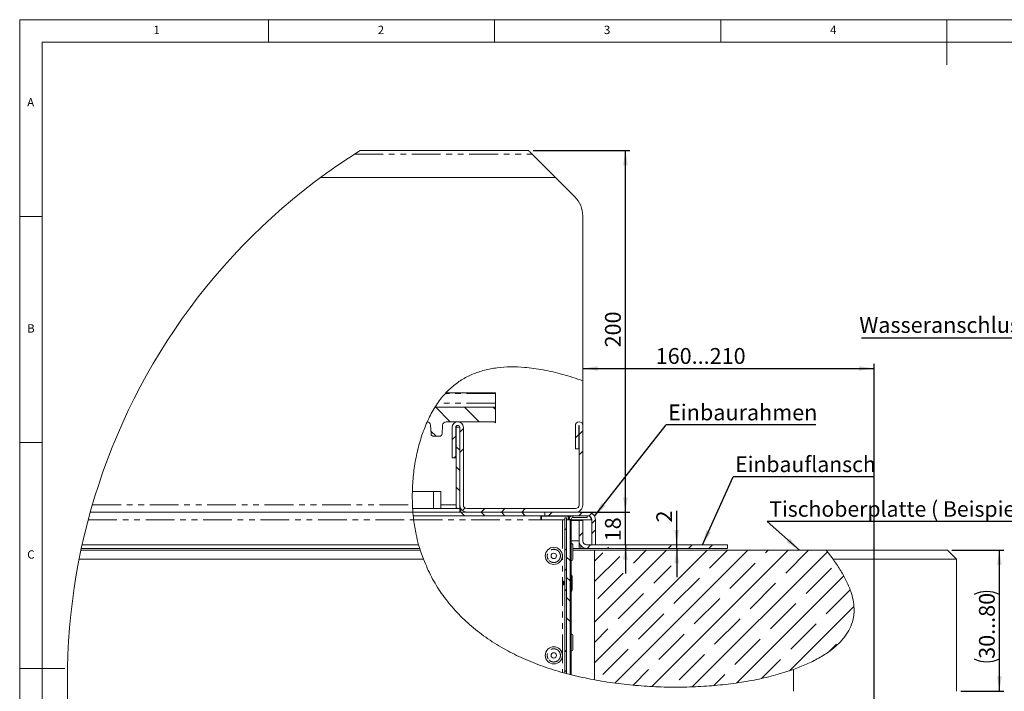
# Paper-space layout 'GMMC Blatt2' of a CAD drawing. Units: millimetres. Extents: x 5 to 415, y 5 to 292.
# Drawn here: x 5 to 223, y 143 to 292 of the extents above; entities that cross this region are included whole.
import ezdxf

# ---------------------------------------------------------------- set-up
doc = ezdxf.new("R2010")
doc.units = ezdxf.units.MM
doc.linetypes.add('PHANTOM', pattern=[12.7, 6.35, -1.27, 1.27, -1.27, 1.27, -1.27])
doc.layers.add('BEMAßUNG', color=96, linetype='Continuous')
doc.styles.add('SLDTEXTSTYLE1', font='TXT', dxfattribs={"width": 0.75})
doc.dimstyles.new('SLDDIMSTYLE2', dxfattribs={"dimtxt": 0.18, "dimasz": 3.302, "dimexe": 0, "dimexo": 0.0625, "dimgap": 0, "dimtad": 0, "dimtih": 1, "dimtoh": 1, "dimdec": 0, "dimrnd": 1e-09, "dimzin": 0, "dimdsep": 46, "dimtxsty": 'Standard', "dimsah": 1, "dimcen": 0.09, "dimadec": 0, "dimazin": 0, "dimtfac": 3.302, "dimtdec": 0, "dimtofl": 0, "dimtmove": 0, "dimatfit": 3, "dimfxl": 0, "dimfrac": 2, "dimtolj": 1, "dimtzin": 0, "dimarcsym": 0})
doc.dimstyles.new('SLDDIMSTYLE7', dxfattribs={"dimtxt": 3.5, "dimasz": 3.302, "dimexe": 0, "dimexo": 0.0625, "dimgap": 0.875, "dimtad": 1, "dimlfac": 2.5, "dimrnd": 1e-09, "dimzin": 4, "dimdsep": 46, "dimtxsty": 'SLDTEXTSTYLE1', "dimsah": 1, "dimcen": 0.09, "dimadec": 0, "dimazin": 1, "dimtfac": 1, "dimtofl": 0, "dimtmove": 0, "dimatfit": 3, "dimfxl": 0, "dimfrac": 2, "dimtolj": 1, "dimtzin": 12, "dimarcsym": 0})
doc.dimstyles.new('SLDDIMSTYLE8', dxfattribs={"dimtxt": 3.5, "dimasz": 3.302, "dimexe": 0, "dimexo": 0.0625, "dimgap": 0.875, "dimtad": 1, "dimlfac": 2.5, "dimrnd": 1e-09, "dimzin": 12, "dimdsep": 46, "dimtxsty": 'SLDTEXTSTYLE1', "dimsah": 1, "dimcen": 0.09, "dimadec": 0, "dimazin": 3, "dimtfac": 1, "dimtofl": 0, "dimtmove": 0, "dimatfit": 3, "dimfxl": 0, "dimfrac": 2, "dimtolj": 1, "dimtzin": 12, "dimarcsym": 0})
doc.dimstyles.new('SLDDIMSTYLE9', dxfattribs={"dimtxt": 3.5, "dimasz": 3.302, "dimexe": 0, "dimexo": 0.0625, "dimgap": 0.875, "dimtad": 1, "dimlfac": 2.5, "dimrnd": 1e-09, "dimzin": 12, "dimdsep": 46, "dimtxsty": 'SLDTEXTSTYLE1', "dimsah": 1, "dimcen": 0.09, "dimadec": 0, "dimazin": 3, "dimtfac": 1, "dimtmove": 0, "dimatfit": 0, "dimfxl": 0, "dimfrac": 2, "dimtolj": 1, "dimtzin": 12, "dimarcsym": 0})

# ---------------------------------------------------------------- blocks, each defined once
blk = doc.blocks.new('SW_NOTE_7')
at = {"layer": 'BEMAßUNG', "color": 0}
blk.add_line((-52.27, 0), (0, 0), dxfattribs=at)
at = {"layer": 'BEMAßUNG', "color": 0, "insert": (-52.73, 4.58), "char_height": 3.5, "attachment_point": 1, "style": 'SLDTEXTSTYLE1'}
blk.add_mtext('Wasseranschluss G 1/2"', dxfattribs=at)
blk = doc.blocks.new('SW_HATCH_0')
at = {"color": 0, "linetype": 'Continuous', "lineweight": 0}
for p, q in [((-2.67, 19.64), (-5.87, 22.84)), ((3.68, 19.64), (0.48, 22.84)), ((7.29, 22.38), (6.83, 22.84)), ((-5.82, 16.44), (-6.96, 17.59)), ((-0.59, 17.37), (0.21, 18.17)), ((25.81, 16.83), (26.61, 17.63)), ((-2.27, 15.69), (-1.47, 16.49)), ((24.97, 15.99), (25.77, 16.79)), ((-0.59, 13.33), (-1.39, 14.13)), ((-0.59, 12.88), (0.21, 13.68)), ((25.81, 12.34), (26.61, 13.14)), ((-1.83, 11.64), (-1.47, 12)), ((-0.59, 8.84), (-1.39, 9.64)), ((-0.59, 4.35), (-1.39, 5.15)), ((-1.16, 0.44), (-1.39, 0.66)), ((0, 0), (0.57, 0.57)), ((4.13, -0.36), (4.93, 0.44)), ((8.62, -0.36), (9.42, 0.44)), ((13.11, -0.36), (13.91, 0.44)), ((0.44, -1.16), (-0.36, -0.36)), ((4.93, -1.16), (4.13, -0.36)), ((9.42, -1.16), (8.62, -0.36)), ((13.91, -1.16), (13.11, -0.36)), ((19.04, -1.16), (19.84, -0.36)), ((25.78, -1.16), (26.58, -0.36)), ((27.99, -1.2), (28.59, -0.59)), ((28.61, -2.82), (29.41, -2.02)), ((22.61, -4.33), (23.01, -3.93)), ((28.61, -5.06), (29.41, -4.26)), ((25.81, -5.62), (26.61, -4.82)), ((22.61, -8.82), (23.01, -8.42)), ((27.56, -8.36), (28.36, -7.56)), ((32.05, -8.36), (32.33, -8.08)), ((45.52, -8.36), (46.13, -7.75)), ((50.01, -8.36), (50.81, -7.56)), ((54.5, -8.36), (55.3, -7.56)), ((23.81, -11.07), (23.01, -10.27)), ((29.21, -24.67), (45.12, -8.76)), ((29.21, -33.65), (54.1, -8.76)), ((29.21, -11.2), (31.07, -9.34)), ((29.21, -15.69), (34.78, -10.12)), ((33.7, -38.15), (63.08, -8.76)), ((37.8, -11.59), (40.63, -8.76)), ((41.92, -38.91), (72.06, -8.76)), ((50.83, -38.98), (80.69, -9.11)), ((54.64, -12.71), (58.59, -8.76)), ((66.99, -9.34), (67.57, -8.76)), ((71.48, -13.83), (76.55, -8.76)), ((22.61, -13.31), (23.01, -12.91)), ((42.29, -16.08), (46.13, -12.24)), ((59.13, -17.2), (64.74, -11.59)), ((75.97, -18.32), (81.58, -12.71)), ((23.81, -15.56), (23.01, -14.76)), ((29.95, -19.45), (35.54, -13.86)), ((46.78, -20.57), (52.4, -14.96)), ((60.67, -38.11), (84.32, -14.46)), ((22.61, -17.8), (23.01, -17.4)), ((63.62, -21.69), (69.23, -16.08)), ((23.81, -20.05), (23.01, -19.25)), ((34.44, -23.94), (40.05, -18.32)), ((51.27, -25.06), (56.89, -19.45)), ((80.46, -22.81), (85.74, -17.54)), ((68.11, -26.18), (73.72, -20.57)), ((72.34, -35.42), (86.57, -21.19)), ((23.81, -24.54), (23.01, -23.74)), ((38.93, -28.43), (44.54, -22.81)), ((55.76, -29.55), (61.38, -23.94)), ((72.6, -30.67), (78.21, -25.06)), ((29.21, -29.16), (32.19, -26.18)), ((43.42, -32.92), (49.03, -27.3)), ((60.25, -34.04), (65.87, -28.43)), ((81.14, -31.11), (82.71, -29.55)), ((22.61, -31.27), (23.01, -30.87)), ((31.07, -36.28), (36.68, -30.67)), ((47.91, -37.41), (53.52, -31.79)), ((66.15, -37.12), (70.36, -32.92)), ((22.61, -35.76), (23.01, -35.36)), ((37.73, -38.61), (41.17, -35.16)), ((55.61, -38.69), (58.01, -36.28))]:
    blk.add_line(p, q, dxfattribs=at)
blk = doc.blocks.new('_D_12')
at = {"layer": 'BEMAßUNG'}
for p, q in [((211.09, 174.68), (222.59, 174.68)), ((221.59, 143.48), (221.59, 174.68)), ((213.09, 143.48), (222.59, 143.48))]:
    blk.add_line(p, q, dxfattribs=at)
for centre, start, end in [((218.81, 159.34), 63.4349, 116.5651), ((218.81, 156.23), 243.4349, 296.5651)]:
    blk.add_arc(centre, 6.21, start, end, dxfattribs=at)
for points in [[(221.59, 174.68), (221.08, 171.38), (222.1, 171.38)], [(221.59, 143.48), (222.1, 146.79), (221.08, 146.79)]]:
    blk.add_solid(points, dxfattribs=at)
at = {"layer": 'BEMAßUNG', "insert": (217.08, 150.67), "char_height": 3.5, "attachment_point": 1, "rotation": 90, "style": 'SLDTEXTSTYLE1'}
blk.add_mtext('30...80', dxfattribs=at)
blk = doc.blocks.new('_D_13')
at = {"layer": 'BEMAßUNG'}
for p, q in [((118.49, 263.08), (139.91, 263.08)), ((138.91, 183.08), (138.91, 263.08)), ((131.63, 183.08), (139.91, 183.08))]:
    blk.add_line(p, q, dxfattribs=at)
for points in [[(138.91, 263.08), (138.4, 259.78), (139.42, 259.78)], [(138.91, 183.08), (139.42, 186.39), (138.4, 186.39)]]:
    blk.add_solid(points, dxfattribs=at)
at = {"layer": 'BEMAßUNG', "insert": (134.4, 219.53), "char_height": 3.5, "attachment_point": 1, "rotation": 90, "style": 'SLDTEXTSTYLE1'}
blk.add_mtext('200', dxfattribs=at)
blk = doc.blocks.new('_D_14')
at = {"layer": 'BEMAßUNG'}
for p, q in [((138.91, 183.08), (138.91, 189.43)), ((128.89, 183.08), (139.91, 183.08)), ((138.91, 175.88), (138.91, 183.08)), ((138.91, 175.88), (138.91, 169.53))]:
    blk.add_line(p, q, dxfattribs=at)
for points in [[(138.91, 183.08), (139.42, 186.39), (138.4, 186.39)], [(138.91, 175.88), (138.4, 172.58), (139.42, 172.58)]]:
    blk.add_solid(points, dxfattribs=at)
at = {"layer": 'BEMAßUNG', "insert": (134.4, 176.66), "char_height": 3.5, "attachment_point": 1, "rotation": 90, "style": 'SLDTEXTSTYLE1'}
blk.add_mtext('18', dxfattribs=at)
blk = doc.blocks.new('_D_15')
at = {"layer": 'BEMAßUNG'}
for p, q in [((150.26, 175.88), (150.26, 183.4)), ((150.26, 175.08), (150.26, 175.88)), ((150.26, 175.08), (150.26, 168.73))]:
    blk.add_line(p, q, dxfattribs=at)
for points in [[(150.26, 175.88), (150.77, 179.19), (149.75, 179.19)], [(150.26, 175.08), (149.75, 171.78), (150.77, 171.78)]]:
    blk.add_solid(points, dxfattribs=at)
at = {"layer": 'BEMAßUNG', "insert": (145.75, 180.81), "char_height": 3.5, "attachment_point": 1, "rotation": 90, "style": 'SLDTEXTSTYLE1'}
blk.add_mtext('2', dxfattribs=at)
blk = doc.blocks.new('_D_16')
at = {"layer": 'BEMAßUNG'}
for p, q in [((193.89, 136.41), (193.89, 215.87)), ((129.49, 214.87), (193.89, 214.87))]:
    blk.add_line(p, q, dxfattribs=at)
for points in [[(129.49, 214.87), (132.79, 214.37), (132.79, 215.38)], [(193.89, 214.87), (190.58, 215.38), (190.58, 214.37)]]:
    blk.add_solid(points, dxfattribs=at)
at = {"layer": 'BEMAßUNG', "insert": (145.61, 219.39), "char_height": 3.5, "attachment_point": 1, "style": 'SLDTEXTSTYLE1'}
blk.add_mtext('160...210', dxfattribs=at)
blk = doc.blocks.new('SW_NOTE_11')
at = {"layer": 'BEMAßUNG', "color": 0}
blk.add_line((33.07, 0), (0, 0), dxfattribs=at)
at = {"layer": 'BEMAßUNG', "color": 0, "insert": (0.44, 4.52), "char_height": 3.5, "attachment_point": 1, "style": 'SLDTEXTSTYLE1'}
blk.add_mtext('Einbaurahmen', dxfattribs=at)
blk = doc.blocks.new('SW_NOTE_12')
at = {"layer": 'BEMAßUNG', "color": 0}
blk.add_line((30.94, 0), (0, 0), dxfattribs=at)
at = {"layer": 'BEMAßUNG', "color": 0, "insert": (0.4, 4.51), "char_height": 3.4396, "attachment_point": 1, "style": 'SLDTEXTSTYLE1'}
blk.add_mtext('Einbauflansch', dxfattribs=at)
blk = doc.blocks.new('SW_NOTE_13')
at = {"layer": 'BEMAßUNG', "color": 0}
blk.add_line((70.82, 0), (0, 0), dxfattribs=at)
at = {"layer": 'BEMAßUNG', "color": 0, "insert": (0.46, 4.49), "char_height": 3.4396, "attachment_point": 1, "style": 'SLDTEXTSTYLE1'}
blk.add_mtext('Tischoberplatte ( Beispiel - Stein)', dxfattribs=at)

psp = doc.layouts.new('GMMC Blatt2')

# ---------------------------------------------------------------- linework, layer by layer
at = {"color": 7, "linetype": 'Continuous', "lineweight": 0}
for p, q in [((415, 292), (5, 292)), ((5, 292), (5, 5)), ((60, 287), (60, 292)), ((110, 292), (110, 287)), ((160, 287), (160, 292)), ((210, 292), (210, 282)), ((410, 287), (10, 287)), ((10, 287), (10, 10)), ((10, 248.5), (5, 248.5)), ((5, 198.5), (10, 198.5)), ((5, 148.5), (15, 148.5))]:
    psp.add_line(p, q, dxfattribs=at)
at = {"color": 8, "linetype": 'PHANTOM', "lineweight": 0}
for p, q in [((79.0019, 262.2648), (118.3059, 262.2648)), ((110.1659, 209.3676), (99.1816, 209.3676)), ((110.1659, 207.222), (97.4747, 207.222)), ((98.5257, 208.7683), (98.643, 208.8394)), ((96.4859, 183.8848), (96.4859, 187.6848)), ((21.0592, 184.6848), (91.8267, 184.6848)), ((98.0859, 184.6848), (101.4859, 184.6848)), ((20.1532, 181.4248), (92.0954, 181.4248)), ((92.0963, 181.4248), (120.2259, 181.4248)), ((120.3459, 181.4248), (120.3459, 182.2448)), ((125.0259, 181.4248), (125.0259, 147.6727)), ((126.8859, 181.4248), (131.4262, 181.4248)), ((128.6859, 176.7448), (126.8859, 176.7448)), ((176.0859, 143.4848), (176.0859, 148.3284))]:
    psp.add_line(p, q, dxfattribs=at)
at = {"color": 7, "linetype": 'Continuous', "lineweight": 15}
for p, q in [((117.4859, 263.0848), (80.2937, 263.0848)), ((118.3059, 262.2648), (123.4859, 257.0848)), ((123.4859, 257.0848), (71.4972, 257.0848)), ((127.7286, 252.8421), (123.4859, 257.0848)), ((129.4859, 248.5995), (129.4859, 212.1636)), ((129.4859, 212.1636), (129.4859, 202.2648)), ((99.2958, 209.4848), (110.1659, 209.4848)), ((110.1659, 209.4848), (110.1659, 209.3676)), ((110.1659, 207.222), (110.1659, 209.3676)), ((110.1659, 206.2848), (110.1659, 207.222)), ((96.7885, 206.2848), (110.1659, 206.2848)), ((110.1659, 206.2848), (110.1659, 202.8848)), ((109.8693, 203.0848), (99.2907, 203.0848)), ((95.8401, 202.3266), (95.9383, 200.4534)), ((98.4917, 202.3266), (98.3936, 200.4534)), ((100.6059, 201.8448), (100.6059, 195.0848)), ((101.4059, 201.8448), (101.4059, 195.0848)), ((101.4859, 201.8848), (102.2859, 201.8848)), ((101.4859, 201.8848), (101.4859, 183.8848)), ((102.2859, 201.8848), (102.2859, 183.8848)), ((102.2859, 184.6848), (102.2859, 201.8448)), ((103.0859, 184.6848), (103.0859, 201.8448)), ((127.8459, 202.2648), (127.8459, 197.0848)), ((128.6459, 202.2648), (128.6459, 197.0848)), ((128.6859, 202.2648), (128.6859, 184.6848)), ((129.4859, 202.2648), (129.4859, 184.6848)), ((96.5375, 199.8848), (97.7944, 199.8848)), ((127.8459, 197.0848), (128.6459, 197.0848)), ((100.6059, 195.0848), (101.4059, 195.0848)), ((91.8308, 187.6848), (96.4859, 187.6848)), ((96.4859, 187.6848), (98.0859, 187.6848)), ((98.0859, 187.6848), (98.0859, 183.8848)), ((20.6038, 183.0848), (91.9258, 183.0848)), ((102.2859, 183.8848), (91.8685, 183.8848)), ((121.0859, 183.0848), (91.9258, 183.0848)), ((102.2859, 183.0848), (91.9258, 183.0848)), ((101.4859, 183.8848), (102.2859, 183.8848)), ((102.2859, 183.8848), (102.2859, 183.0848)), ((102.4859, 183.9102), (102.4859, 183.0848)), ((103.8859, 183.8848), (127.8859, 183.8848)), ((103.8859, 183.0848), (127.8859, 183.0848)), ((121.0859, 183.0848), (121.0859, 182.2848)), ((130.6259, 183.0848), (121.0859, 183.0848)), ((121.0859, 182.2848), (91.9988, 182.2848)), ((120.3459, 182.2848), (120.2259, 182.2609)), ((120.2259, 181.4248), (120.2259, 182.2848)), ((120.2259, 182.2069), (120.3459, 182.2448)), ((125.0259, 181.4248), (120.2259, 181.4248)), ((120.3459, 182.2448), (126.2859, 182.2448)), ((130.6259, 182.2848), (121.0859, 182.2848)), ((125.4859, 181.4248), (125.0259, 181.4248)), ((125.4859, 181.8448), (125.8859, 181.8448)), ((125.4859, 181.8448), (125.4859, 147.519)), ((125.8859, 181.8448), (125.8859, 147.4109)), ((126.6859, 181.4248), (125.8859, 181.4248)), ((125.8859, 147.4109), (125.8859, 181.4248)), ((126.0459, 182.2848), (126.0459, 182.2448)), ((126.2859, 182.2448), (126.2859, 181.4248)), ((126.8859, 181.4448), (126.2859, 181.4448)), ((126.4859, 182.2848), (126.4859, 181.4448)), ((126.6859, 147.2018), (126.6859, 181.4248)), ((126.8859, 181.4448), (126.8859, 147.1248)), ((128.6859, 181.2848), (126.8859, 181.2848)), ((127.3259, 182.2848), (127.3259, 181.8848)), ((127.3259, 181.8848), (130.4859, 181.8848)), ((128.6859, 176.7448), (128.6859, 181.2848)), ((128.6859, 181.2848), (129.4859, 181.2848)), ((129.4859, 176.7448), (129.4859, 181.2848)), ((130.4859, 182.2848), (130.4859, 181.8848)), ((131.4859, 175.8848), (131.4859, 181.4248)), ((132.2859, 175.8848), (132.2859, 181.4248)), ((128.6859, 176.7448), (128.6859, 175.0848)), ((18.5484, 174.6848), (93.5637, 174.6848)), ((18.6337, 175.0848), (93.4388, 175.0848)), ((18.8081, 175.8848), (93.2042, 175.8848)), ((93.4388, 175.0848), (93.2042, 175.8848)), ((93.5714, 174.7293), (93.4702, 175.1036)), ((93.5637, 174.6848), (94.2667, 172.6848)), ((127.3259, 172.8248), (127.3259, 175.7448)), ((128.6859, 175.0848), (127.3259, 175.0848)), ((132.0859, 174.6848), (127.3259, 174.6848)), ((128.9261, 175.8848), (128.6859, 175.8848)), ((129.0859, 175.0848), (128.6859, 175.0848)), ((129.0859, 175.664), (129.0859, 175.0848)), ((129.0859, 175.0848), (130.3459, 175.0848)), ((130.3459, 175.8848), (161.4859, 175.8848)), ((130.3459, 175.0848), (161.4859, 175.0848)), ((132.2859, 175.8848), (131.4859, 175.8848)), ((132.0859, 174.6848), (132.0859, 146.016)), ((132.0859, 174.6848), (183.2839, 174.6848)), ((161.4859, 175.0848), (161.4859, 175.8848)), ((183.2839, 174.6848), (210.0859, 174.6848)), ((184.8201, 172.6848), (183.2839, 174.6848)), ((212.0859, 172.6848), (210.0859, 174.6848)), ((94.2667, 172.6848), (18.1404, 172.6848)), ((212.0859, 172.6848), (184.8201, 172.6848)), ((212.0859, 172.6848), (212.0859, 143.4848)), ((127.1259, 165.9648), (127.1259, 168.8848)), ((127.3259, 152.8248), (127.3259, 155.7448))]:
    psp.add_line(p, q, dxfattribs=at)
at = {"color": 7, "linetype": 'Continuous', "lineweight": 15, "flags": 128}
for points in [[(117.4859, 263.0848), (117.4894, 263.0813), (117.5172, 263.0535), (117.5719, 262.9988), (117.6516, 262.9191), (117.7535, 262.8172), (117.8743, 262.6964), (118.0097, 262.561), (118.1553, 262.4154), (118.3059, 262.2648)], [(120.4859, 182.2848), (120.2908, 182.2656), (120.2259, 182.2504)], [(121.6859, 182.2848), (121.4518, 182.2617), (121.3787, 182.2448)]]:
    psp.add_lwpolyline(points, dxfattribs=at)
at = {"color": 7, "linetype": 'Continuous', "lineweight": 15}
for centre, radius in [((123.0859, 173.4248), 1.9), ((123.0859, 173.4248), 0.6), ((123.0859, 151.4248), 1.9), ((123.0859, 151.4248), 0.6)]:
    psp.add_circle(centre, radius, dxfattribs=at)
at = {"color": 7, "linetype": 'Continuous', "lineweight": 0}
psp.add_arc((153.6593, 146.0769), 138.1063, 122.08828, 201.516039, dxfattribs=at)
at = {"color": 7, "linetype": 'Continuous', "lineweight": 15}
for centre, radius, start, end in [((123.486, 248.5995), 5.9999, 359.999609, 45.000395), ((95.0412, 202.2848), 0.8, 2.999477, 85.94166), ((99.2906, 202.2848), 0.8, 89.999132, 177.000635), ((101.8459, 201.8448), 1.24, 0.000092, 179.999908), ((109.8693, 202.9248), 0.16, 22.022364, 90.001282), ((110.1659, 203.0448), 0.16, 202.022364, 270.001282), ((128.6659, 202.2648), 0.82, 360, 180), ((96.5374, 200.4847), 0.6, 182.998486, 270.000743), ((97.7944, 200.4848), 0.6, 270.000083, 356.99955), ((101.8459, 201.8448), 0.44, 0, 180), ((128.6659, 202.2648), 0.02, 0, 180), ((103.8859, 184.6848), 1.6, 180.00041, 269.999697), ((103.8859, 184.6848), 0.8, 180.000517, 269.999697), ((127.8859, 184.6848), 0.8, 270.000303, 359.999483), ((127.8859, 184.6848), 1.6, 270.000001, 0.000319), ((130.6259, 181.4248), 1.66, 359.999508, 90.000184), ((127.3259, 181.4448), 0.84, 90.000895, 179.999309), ((127.3259, 181.4448), 0.44, 89.999227, 180.001937), ((130.6259, 181.4248), 0.86, 0.000264, 89.999736), ((127.4845, 180.7361), 4.0014, 0.002572, 9.909637), ((130.3459, 176.7448), 1.66, 179.999596, 270.000096), ((130.3459, 176.7448), 0.86, 180.000194, 269.999905), ((126.8859, 175.7448), 0.44, 359.998337, 90.00011), ((126.8859, 172.8248), 0.44, 269.99989, 0.001469), ((126.6859, 168.8848), 0.44, 359.998217, 62.964412), ((126.6859, 165.9648), 0.44, 297.035588, 0.001589), ((126.8859, 155.7448), 0.44, 359.998337, 90.00011), ((126.8859, 152.8248), 0.44, 269.99991, 0.001654)]:
    psp.add_arc(centre, radius, start, end, dxfattribs=at)
for points, knots in [([(91.8267, 184.6848), (91.8052, 185.9642), (91.7621, 188.5259), (92.1159, 192.3444), (92.7625, 196.0784), (93.7243, 199.6527), (94.985, 202.9918), (96.5398, 206.0203), (98.351, 208.6182), (100.4063, 210.7373), (102.6512, 212.3979), (105.109, 213.6629), (107.7589, 214.551), (110.5817, 215.0833), (113.5607, 215.2805), (116.9783, 215.1524), (120.8413, 214.6084), (125.1432, 213.6103), (128.0125, 212.6544), (129.4859, 212.1636)], [0, 0, 0, 0, 0.06540666, 0.13095042, 0.19577097, 0.25903046, 0.31996954, 0.37798148, 0.43272017, 0.48130926, 0.52830804, 0.5748987, 0.62210677, 0.67074714, 0.72141077, 0.77448272, 0.84538945, 0.92060603, 1, 1, 1, 1]), ([(91.8267, 184.6848), (91.8349, 184.508), (91.8504, 184.1744), (91.8783, 183.7219), (91.9026, 183.3782), (91.9182, 183.1783), (91.9247, 183.0976), (91.9258, 183.0848)], [0, 0, 0, 0, 0.33109002, 0.62488934, 0.84841838, 0.97592589, 1, 1, 1, 1]), ([(92.0954, 181.4248), (92.0735, 181.6084), (92.0321, 181.9549), (91.984, 182.4255), (91.9511, 182.7822), (91.9336, 182.9887), (91.9268, 183.0717), (91.9258, 183.0848)], [0, 0, 0, 0, 0.33241895, 0.62743676, 0.85028826, 0.97648201, 1, 1, 1, 1]), ([(92.0413, 181.8848), (92.0423, 181.8766), (92.0458, 181.8448), (92.0535, 181.7766), (92.0657, 181.6712), (92.0793, 181.5563), (92.0889, 181.4779), (92.0929, 181.4448)], [0, 0, 0, 0, 0.05578286, 0.21664632, 0.46484811, 0.77396634, 1, 1, 1, 1]), ([(92.0954, 181.4248), (92.2538, 180.3326), (92.5247, 178.4655), (93.0049, 176.6417), (93.2042, 175.8848)], [0, 0, 0, 0, 0.58494852, 1, 1, 1, 1]), ([(130.5949, 182.2848), (130.7039, 182.2717), (130.8956, 182.2488), (131.1437, 182.0734), (131.2744, 181.8545), (131.365, 181.6296), (131.405, 181.4958), (131.4262, 181.4248)], [0, 0, 0, 0, 0.24994983, 0.43952348, 0.67760071, 0.82872025, 1, 1, 1, 1]), ([(131.3563, 181.847), (131.3572, 181.8426), (131.387, 181.7031), (131.4069, 181.5617), (131.4262, 181.4248)], [0, 0, 0, 0, 0.0313829, 1, 1, 1, 1]), ([(94.2667, 172.6848), (94.8265, 171.3699), (95.9459, 168.7408), (98.2185, 165.0791), (100.8988, 161.6654), (104.0155, 158.5313), (107.541, 155.686), (111.3462, 153.2208), (115.3808, 151.1128), (119.6031, 149.3451), (124.0929, 147.8585), (128.8004, 146.6416), (133.6721, 145.69), (138.6536, 144.9982), (143.6903, 144.5612), (148.7354, 144.3736), (153.7338, 144.4316), (158.6299, 144.7319), (163.3615, 145.2665), (167.8699, 146.0401), (172.1124, 147.0127), (174.7892, 147.899), (176.0859, 148.3284)], [0, 0, 0, 0, 0.0460819, 0.09214381, 0.13863302, 0.18596539, 0.2345196, 0.28463418, 0.3320956, 0.38130727, 0.43225403, 0.48466218, 0.53818418, 0.59242594, 0.64696127, 0.7013431, 0.75535864, 0.80828434, 0.85965204, 0.90900695, 0.95591909, 1, 1, 1, 1]), ([(176.0859, 148.3284), (177.0368, 148.6896), (178.9363, 149.4111), (181.6559, 150.7674), (183.935, 152.2153), (185.7608, 153.7073), (187.1737, 155.1854), (188.342, 156.8842), (189.0946, 158.6162), (189.4393, 160.2712), (189.5149, 161.9162), (189.2869, 163.7022), (188.6931, 165.8245), (187.723, 168.0903), (186.3838, 170.46), (185.3412, 171.9433), (184.8201, 172.6848)], [0, 0, 0, 0, 0.09444027, 0.18866573, 0.28179195, 0.34463352, 0.40729147, 0.47110469, 0.5352145, 0.58123941, 0.62742418, 0.68757155, 0.74761931, 0.831652, 0.91585236, 1, 1, 1, 1]), ([(125.373, 167.2211), (125.3809, 167.2889), (125.3961, 167.4206), (125.3831, 167.5889), (125.3575, 167.7041), (125.3316, 167.765), (125.31, 167.7958), (125.2904, 167.8114), (125.2737, 167.8178), (125.2575, 167.8175), (125.2403, 167.8108), (125.2186, 167.7927), (125.1814, 167.7332), (125.135, 167.5416), (125.1341, 167.3244), (125.1755, 167.142), (125.2007, 167.0835), (125.2231, 167.0529), (125.2412, 167.0381), (125.2586, 167.0317), (125.2744, 167.032), (125.2915, 167.0386), (125.3131, 167.0566), (125.3504, 167.1156), (125.3633, 167.1757), (125.373, 167.2211)], [0, 0, 0, 0, 0.117824745, 0.228903796, 0.290193086, 0.320900836, 0.342875039, 0.354353264, 0.36377128, 0.373255352, 0.381566143, 0.395320555, 0.421298123, 0.501196655, 0.731939445, 0.78946708, 0.823803546, 0.841324649, 0.854492947, 0.863626431, 0.872808648, 0.881118394, 0.894823751, 0.920663673, 1, 1, 1, 1])]:
    psp.add_open_spline(points, degree=3, knots=knots, dxfattribs=at)
at = {"color": 8, "linetype": 'PHANTOM', "lineweight": 0}
for points, knots in [([(122.0365, 172.4097), (121.9234, 172.5555), (121.6973, 172.847), (121.6096, 173.3197), (121.6417, 173.7002), (121.728, 173.9887), (121.8714, 174.2531), (122.1183, 174.546), (122.515, 174.8067), (122.98, 174.902), (123.3616, 174.8688), (123.6499, 174.7827), (123.9143, 174.6393), (124.2072, 174.3924), (124.4679, 173.9957), (124.5632, 173.5307), (124.53, 173.1491), (124.4439, 172.8608), (124.3005, 172.5964), (124.0536, 172.3035), (123.6569, 172.0428), (123.1919, 171.9476), (122.8102, 171.9806), (122.5225, 172.0673), (122.2556, 172.2083), (122.109, 172.343), (122.0365, 172.4097)], [0, 0, 0, 0, 0.05986418, 0.11972836, 0.15195421, 0.1848642, 0.21777403, 0.24999999, 0.30986389, 0.36972759, 0.40195457, 0.43486353, 0.46777406, 0.5, 0.55986418, 0.61972836, 0.65195421, 0.6848642, 0.71777403, 0.74999999, 0.80986389, 0.86972759, 0.90195457, 0.93486353, 0.96777406, 1, 1, 1, 1]), ([(122.0365, 150.4097), (121.9234, 150.5555), (121.6973, 150.847), (121.6096, 151.3197), (121.6417, 151.7002), (121.728, 151.9887), (121.8714, 152.2531), (122.1183, 152.546), (122.515, 152.8067), (122.98, 152.902), (123.3616, 152.8688), (123.6499, 152.7827), (123.9143, 152.6393), (124.2072, 152.3924), (124.4679, 151.9957), (124.5632, 151.5307), (124.53, 151.1491), (124.4439, 150.8608), (124.3005, 150.5964), (124.0536, 150.3035), (123.6569, 150.0428), (123.1919, 149.9476), (122.8102, 149.9806), (122.5225, 150.0673), (122.2556, 150.2083), (122.109, 150.343), (122.0365, 150.4097)], [0, 0, 0, 0, 0.05986417, 0.11972818, 0.15195419, 0.18486419, 0.21777401, 0.25000009, 0.30986399, 0.36972768, 0.40195467, 0.43486363, 0.46777416, 0.49999999, 0.55986416, 0.61972849, 0.65195418, 0.68486417, 0.71777428, 0.75000011, 0.809864, 0.8697277, 0.90195468, 0.93486365, 0.96777417, 1, 1, 1, 1])]:
    psp.add_open_spline(points, degree=3, knots=knots, dxfattribs=at)

# ---------------------------------------------------------------- block references
at = {"color": 7, "linetype": 'Continuous', "lineweight": 0}
psp.add_blockref('SW_HATCH_0', (102.872, 183.447), dxfattribs=at)
at = {"layer": 'BEMAßUNG'}
for name, p in [('SW_NOTE_7', (243.3578, 221.6648)), ('SW_NOTE_11', (147.9127, 202.3904)), ('SW_NOTE_12', (162.7653, 190.8991)), ('SW_NOTE_13', (170.2483, 181.0352))]:
    psp.add_blockref(name, p, dxfattribs=at)

# ---------------------------------------------------------------- texts
at = {"color": 7, "linetype": 'Continuous', "lineweight": 0, "char_height": 1.8521, "attachment_point": 1, "style": 'SLDTEXTSTYLE1'}
for s, insert in [('1', (34.5833, 290.668)), ('1', (34.5833, 290.668)), ('2', (84.1667, 290.668)), ('2', (84.1667, 290.668)), ('3', (134.1667, 290.668)), ('3', (134.1667, 290.668)), ('4', (184.1667, 290.668)), ('4', (184.1667, 290.668)), ('A', (6.6667, 274.668)), ('A', (6.6667, 274.668)), ('B', (6.6667, 224.668)), ('B', (6.6667, 224.668)), ('C', (6.6667, 174.668)), ('C', (6.6667, 174.668))]:
    psp.add_mtext(s, dxfattribs=dict(at, insert=insert))

# ---------------------------------------------------------------- dimensions: what is measured, and where the dimension line sits
at = {"layer": 'BEMAßUNG'}
for base, p1, p2, dimstyle, picture, middle in [((138.9071, 263.0848), (130.6259, 183.0848), (117.4859, 263.0848), 'SLDDIMSTYLE8', '_D_13', (138.9071, 223.4128)), ((138.9071, 183.0848), (130.3459, 175.8848), (127.8859, 183.0848), 'SLDDIMSTYLE9', '_D_14', (138.9071, 179.2435)), ((150.2597, 175.8848), (161.4859, 175.0848), (161.4859, 175.8848), 'SLDDIMSTYLE9', '_D_15', (150.2597, 182.1072))]:
    dim = psp.add_linear_dim(base=base, p1=p1, p2=p2, angle=90, dimstyle=dimstyle, dxfattribs=at)
    dim.commit()
    dim.dimension.update_dxf_attribs({"geometry": picture, "text_midpoint": middle, "dimtype": 160})
dim = psp.add_linear_dim(base=(193.8859, 214.8746), p1=(129.4859, 212.1636), p2=(193.8859, 135.4057), dimstyle='SLDDIMSTYLE7', dxfattribs=at)
dim.commit()
dim.dimension.update_dxf_attribs({"geometry": '_D_16', "text_midpoint": (155.3122, 214.8746), "dimtype": 160})
dim = psp.add_linear_dim(base=(221.5911, 174.6848), p1=(212.0859, 143.4848), p2=(210.0859, 174.6848), angle=90, text='(<>)', dimstyle='SLDDIMSTYLE7', dxfattribs=at)
dim.commit()
dim.dimension.update_dxf_attribs({"geometry": '_D_12', "text_midpoint": (221.5911, 157.7858), "dimtype": 160})

# ---------------------------------------------------------------- leaders
for points in [[(132.0896, 182.2079), (147.9127, 202.3904)], [(155.9622, 175.8848), (162.7653, 190.8991)], [(177.3964, 174.6848), (170.2483, 181.0352)]]:
    psp.add_leader(points, dimstyle='SLDDIMSTYLE2', dxfattribs=at)

doc.saveas('drawing.dxf')
